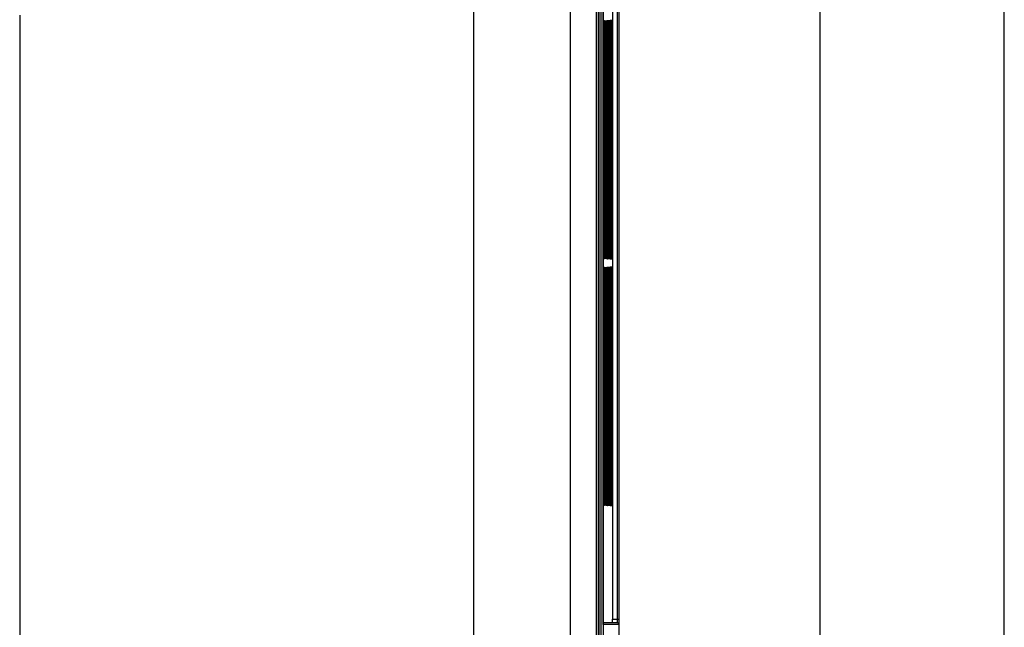
# Model space of a CAD drawing. Extents: x 0 to 102, y 0 to 66.
# Drawn here: x 24 to 30, y 43 to 47 of the extents above; entities that cross this region are included whole.
import ezdxf

# ---------------------------------------------------------------- set-up
doc = ezdxf.new("R2010")
doc.units = 0
doc.header["$MEASUREMENT"] = 0
doc.layers.get('0').update_dxf_attribs({"linetype": 'CONTINUOUS'})
doc.layers.add('PLATE', color=4, linetype='CONTINUOUS')

# ---------------------------------------------------------------- blocks, each defined once
blk = doc.blocks.new('A$C35697EF4')
for p, q in [((4.5508, 0.2822), (4.5508, 12.4659)), ((4.4388, 0.3643), (4.4388, 12.3839)), ((4.4434, 0.3693), (4.4434, 12.3788)), ((4.5147, 12.3955), (4.5147, 3.6635)), ((4.4388, 0.3642), (4.4388, 7.3396)), ((4.4659, 6.8376), (4.466, 6.8483)), ((4.4708, 6.8403), (4.4708, 6.8484)), ((4.4756, 6.8403), (4.4756, 6.8485)), ((4.4804, 6.8404), (4.4805, 6.8487)), ((4.4853, 6.8405), (4.4853, 6.8488)), ((4.4901, 6.8406), (4.4901, 6.8489)), ((4.4949, 6.8407), (4.495, 6.849)), ((4.4998, 6.8408), (4.4998, 6.8492)), ((4.5046, 6.8409), (4.5046, 6.8493)), ((4.5094, 6.8411), (4.5094, 6.8495)), ((4.4659, 5.6916), (4.4659, 6.8376)), ((4.4708, 6.8376), (4.4708, 6.8403)), ((4.4708, 5.6915), (4.4708, 6.8376)), ((4.4756, 6.8376), (4.4756, 6.8403)), ((4.4756, 5.6914), (4.4756, 6.8376)), ((4.4804, 6.8376), (4.4804, 6.8404)), ((4.4804, 5.6914), (4.4804, 6.8376)), ((4.4853, 6.8376), (4.4853, 6.8405)), ((4.4853, 5.6913), (4.4853, 6.8376)), ((4.4901, 6.8376), (4.4901, 6.8406)), ((4.4901, 5.6912), (4.4901, 6.8376)), ((4.4949, 6.8376), (4.4949, 6.8407)), ((4.4949, 5.6911), (4.4949, 6.8376)), ((4.4998, 6.8376), (4.4998, 6.8408)), ((4.4998, 5.691), (4.4998, 6.8376)), ((4.5046, 6.8376), (4.5046, 6.8409)), ((4.5046, 5.691), (4.5046, 6.8376)), ((4.5094, 6.8376), (4.5094, 6.8411)), ((4.5094, 5.6915), (4.5094, 6.8376)), ((4.466, 5.6835), (4.4659, 5.6916)), ((4.4708, 5.6834), (4.4708, 5.6915)), ((4.4756, 5.6833), (4.4756, 5.6914)), ((4.4805, 5.6832), (4.4804, 5.6914)), ((4.4853, 5.6831), (4.4853, 5.6913)), ((4.4901, 5.683), (4.4901, 5.6912)), ((4.495, 5.6829), (4.4949, 5.6911)), ((4.4998, 5.6828), (4.4998, 5.691)), ((4.5046, 5.6827), (4.5046, 5.691)), ((4.5094, 5.6834), (4.5094, 5.6915)), ((4.4659, 5.4983), (4.466, 5.509)), ((4.4708, 5.501), (4.4708, 5.5091)), ((4.4756, 5.5011), (4.4756, 5.5092)), ((4.4804, 5.5012), (4.4805, 5.5094)), ((4.4853, 5.5012), (4.4853, 5.5095)), ((4.4901, 5.5013), (4.4901, 5.5096)), ((4.4949, 5.5014), (4.495, 5.5098)), ((4.4998, 5.5015), (4.4998, 5.5099)), ((4.5046, 5.5016), (4.5046, 5.51)), ((4.5094, 5.5018), (4.5094, 5.5102)), ((4.4659, 4.3523), (4.4659, 5.4983)), ((4.4708, 5.4983), (4.4708, 5.501)), ((4.4708, 4.3522), (4.4708, 5.4983)), ((4.4756, 5.4983), (4.4756, 5.5011)), ((4.4756, 4.3522), (4.4756, 5.4983)), ((4.4804, 5.4983), (4.4804, 5.5012)), ((4.4804, 4.3521), (4.4804, 5.4983)), ((4.4853, 5.4983), (4.4853, 5.5012)), ((4.4853, 4.352), (4.4853, 5.4983)), ((4.4901, 5.4983), (4.4901, 5.5013)), ((4.4901, 4.3519), (4.4901, 5.4983)), ((4.4949, 5.4983), (4.4949, 5.5014)), ((4.4949, 4.3518), (4.4949, 5.4983)), ((4.4998, 5.4983), (4.4998, 5.5015)), ((4.4998, 4.3518), (4.4998, 5.4983)), ((4.5046, 5.4983), (4.5046, 5.5016)), ((4.5046, 4.3517), (4.5046, 5.4983)), ((4.5094, 5.4983), (4.5094, 5.5018)), ((4.5094, 4.3522), (4.5094, 5.4983)), ((4.466, 4.3443), (4.4659, 4.3523)), ((4.4708, 4.3441), (4.4708, 4.3522)), ((4.4756, 4.344), (4.4756, 4.3522)), ((4.4805, 4.3439), (4.4804, 4.3521)), ((4.4853, 4.3438), (4.4853, 4.352)), ((4.4901, 4.3437), (4.4901, 4.3519)), ((4.495, 4.3436), (4.4949, 4.3518)), ((4.4998, 4.3435), (4.4998, 4.3518)), ((4.5046, 4.3434), (4.5046, 4.3517)), ((4.5094, 4.3442), (4.5094, 4.3522)), ((4.4645, 3.6596), (4.4644, 3.6635)), ((4.5394, 3.6439), (4.4646, 3.6439))]:
    blk.add_line(p, q)
at = {"color": 9}
for p, q in [((4.4538, 0.3595), (4.4538, 12.3887)), ((4.4636, 12.3788), (4.4636, 0.3693)), ((4.5401, 12.4045), (4.5401, 3.6635)), ((4.55, 12.4045), (4.55, 3.6635)), ((4.426, 7.3319), (4.426, 0.3771)), ((4.2876, 0.3771), (4.2876, 7.3042)), ((3.7596, 7.2095), (3.7596, 0.1662)), ((1.2956, 6.9431), (1.2956, 0.1662)), ((4.4659, 6.8376), (4.466, 6.8559)), ((4.466, 6.8559), (4.4661, 6.8636)), ((4.4708, 6.856), (4.4709, 6.8637)), ((4.4708, 6.8484), (4.4708, 6.856)), ((4.4756, 6.8485), (4.4757, 6.8561)), ((4.4805, 6.8487), (4.4805, 6.8562)), ((4.4853, 6.8488), (4.4853, 6.8563)), ((4.4901, 6.8489), (4.4902, 6.8564)), ((4.495, 6.849), (4.495, 6.8565)), ((4.4998, 6.8492), (4.4998, 6.8566)), ((4.5046, 6.8493), (4.5046, 6.8567)), ((4.4659, 6.8376), (4.4659, 6.8376)), ((4.4659, 5.6952), (4.4659, 6.8376)), ((4.4663, 6.8376), (4.4699, 6.8376)), ((4.4699, 6.8376), (4.4699, 5.6952)), ((4.4708, 6.8376), (4.4708, 6.8403)), ((4.4708, 6.8376), (4.4708, 6.8376)), ((4.4708, 5.6952), (4.4708, 6.8376)), ((4.4711, 6.8376), (4.4748, 6.8376)), ((4.4748, 6.8376), (4.4748, 5.6952)), ((4.4756, 6.8376), (4.4756, 6.8403)), ((4.4756, 6.8376), (4.4756, 6.8376)), ((4.4756, 5.6952), (4.4756, 6.8376)), ((4.476, 6.8376), (4.4796, 6.8376)), ((4.4796, 6.8376), (4.4796, 5.6952)), ((4.4804, 6.8376), (4.4804, 6.8404)), ((4.4804, 6.8376), (4.4804, 6.8376)), ((4.4804, 5.6952), (4.4804, 6.8376)), ((4.4808, 6.8376), (4.4845, 6.8376)), ((4.4845, 6.8376), (4.4845, 5.6952)), ((4.4853, 6.8376), (4.4853, 6.8405)), ((4.4853, 6.8376), (4.4853, 6.8376)), ((4.4853, 5.6952), (4.4853, 6.8376)), ((4.4856, 6.8376), (4.4893, 6.8376)), ((4.4893, 6.8376), (4.4893, 5.6952)), ((4.4901, 6.8376), (4.4901, 6.8406)), ((4.4901, 6.8376), (4.4901, 6.8376)), ((4.4901, 5.6952), (4.4901, 6.8376)), ((4.4905, 6.8376), (4.4942, 6.8376)), ((4.4942, 6.8376), (4.4942, 5.6952)), ((4.4949, 6.8376), (4.4949, 6.8407)), ((4.4949, 6.8376), (4.4949, 6.8376)), ((4.4949, 5.6952), (4.4949, 6.8376)), ((4.4953, 6.8376), (4.499, 6.8376)), ((4.499, 6.8376), (4.499, 5.6952)), ((4.4998, 6.8376), (4.4998, 6.8408)), ((4.4998, 6.8376), (4.4998, 6.8376)), ((4.4998, 5.6952), (4.4998, 6.8376)), ((4.5001, 6.8376), (4.5039, 6.8376)), ((4.5039, 6.8376), (4.5039, 5.6952)), ((4.5046, 6.8376), (4.5046, 6.8409)), ((4.5046, 6.8376), (4.5046, 6.8376)), ((4.5046, 5.6952), (4.5046, 6.8376)), ((4.505, 6.8376), (4.5087, 6.8376)), ((4.5087, 6.8376), (4.5087, 5.6952)), ((4.5094, 6.8376), (4.5094, 6.8376)), ((4.5094, 5.6952), (4.5094, 6.8376)), ((4.5098, 6.8376), (4.5136, 6.8376)), ((4.5136, 6.8376), (4.5136, 5.6952)), ((4.4659, 5.6916), (4.4659, 5.6952)), ((4.4659, 5.6952), (4.4659, 5.6952)), ((4.466, 5.6769), (4.466, 5.6835)), ((4.4662, 5.6598), (4.466, 5.6769)), ((4.4663, 5.6952), (4.4699, 5.6952)), ((4.4708, 5.6915), (4.4708, 5.6952)), ((4.4708, 5.6952), (4.4708, 5.6952)), ((4.4708, 5.6768), (4.4708, 5.6834)), ((4.471, 5.6596), (4.4708, 5.6768)), ((4.4711, 5.6952), (4.4748, 5.6952)), ((4.4756, 5.6914), (4.4756, 5.6952)), ((4.4756, 5.6952), (4.4756, 5.6952)), ((4.4757, 5.6767), (4.4756, 5.6833)), ((4.4758, 5.6594), (4.4757, 5.6767)), ((4.476, 5.6952), (4.4796, 5.6952)), ((4.4804, 5.6914), (4.4804, 5.6952)), ((4.4804, 5.6952), (4.4804, 5.6952)), ((4.4805, 5.6766), (4.4805, 5.6832)), ((4.4807, 5.6592), (4.4805, 5.6766)), ((4.4808, 5.6952), (4.4845, 5.6952)), ((4.4853, 5.6913), (4.4853, 5.6952)), ((4.4853, 5.6952), (4.4853, 5.6952)), ((4.4853, 5.6765), (4.4853, 5.6831)), ((4.4855, 5.659), (4.4853, 5.6765)), ((4.4856, 5.6952), (4.4893, 5.6952)), ((4.4901, 5.6912), (4.4901, 5.6952)), ((4.4901, 5.6952), (4.4901, 5.6952)), ((4.4902, 5.6764), (4.4901, 5.683)), ((4.4903, 5.6588), (4.4902, 5.6764)), ((4.4905, 5.6952), (4.4942, 5.6952)), ((4.4949, 5.6911), (4.4949, 5.6952)), ((4.4949, 5.6952), (4.4949, 5.6952)), ((4.495, 5.6763), (4.495, 5.6829)), ((4.4952, 5.6586), (4.495, 5.6763)), ((4.4953, 5.6952), (4.499, 5.6952)), ((4.4998, 5.691), (4.4998, 5.6952)), ((4.4998, 5.6952), (4.4998, 5.6952)), ((4.4998, 5.6762), (4.4998, 5.6828)), ((4.5, 5.6584), (4.4998, 5.6762)), ((4.5001, 5.6952), (4.5039, 5.6952)), ((4.5046, 5.691), (4.5046, 5.6952)), ((4.5046, 5.6952), (4.5046, 5.6952)), ((4.5046, 5.6761), (4.5046, 5.6827)), ((4.5048, 5.6582), (4.5046, 5.6761)), ((4.505, 5.6952), (4.5087, 5.6952)), ((4.5094, 5.687), (4.5094, 5.6952)), ((4.5094, 5.6952), (4.5094, 5.6952)), ((4.5098, 5.6952), (4.5136, 5.6952)), ((4.4663, 5.6551), (4.4662, 5.6598)), ((4.4711, 5.6549), (4.471, 5.6596)), ((4.4759, 5.6547), (4.4758, 5.6594)), ((4.4807, 5.6544), (4.4807, 5.6592)), ((4.4856, 5.6542), (4.4855, 5.659)), ((4.4904, 5.654), (4.4903, 5.6588)), ((4.4952, 5.6538), (4.4952, 5.6586)), ((4.5001, 5.6536), (4.5, 5.6584)), ((4.5049, 5.6534), (4.5048, 5.6582)), ((4.4659, 5.4983), (4.466, 5.5167)), ((4.466, 5.5167), (4.4661, 5.5243)), ((4.4708, 5.5168), (4.4709, 5.5244)), ((4.4708, 5.5091), (4.4708, 5.5168)), ((4.4756, 5.5092), (4.4757, 5.5169)), ((4.4805, 5.5094), (4.4805, 5.517)), ((4.4853, 5.5095), (4.4853, 5.5171)), ((4.4901, 5.5096), (4.4902, 5.5172)), ((4.495, 5.5098), (4.495, 5.5173)), ((4.4998, 5.5099), (4.4998, 5.5174)), ((4.5046, 5.51), (4.5046, 5.5175)), ((4.4659, 5.4983), (4.4659, 5.4983)), ((4.4659, 4.3559), (4.4659, 5.4983)), ((4.4663, 5.4983), (4.4699, 5.4983)), ((4.4699, 5.4983), (4.4699, 4.3559)), ((4.4708, 5.4983), (4.4708, 5.501)), ((4.4708, 5.4983), (4.4708, 5.4983)), ((4.4708, 4.3559), (4.4708, 5.4983)), ((4.4711, 5.4983), (4.4748, 5.4983)), ((4.4748, 5.4983), (4.4748, 4.3559)), ((4.4756, 5.4983), (4.4756, 5.5011)), ((4.4756, 5.4983), (4.4756, 5.4983)), ((4.4756, 4.3559), (4.4756, 5.4983)), ((4.476, 5.4983), (4.4796, 5.4983)), ((4.4796, 5.4983), (4.4796, 4.3559)), ((4.4804, 5.4983), (4.4804, 5.5012)), ((4.4804, 5.4983), (4.4804, 5.4983)), ((4.4804, 4.3559), (4.4804, 5.4983)), ((4.4808, 5.4983), (4.4845, 5.4983)), ((4.4845, 5.4983), (4.4845, 4.3559)), ((4.4853, 5.4983), (4.4853, 5.5012)), ((4.4853, 5.4983), (4.4853, 5.4983)), ((4.4853, 4.3559), (4.4853, 5.4983)), ((4.4856, 5.4983), (4.4893, 5.4983)), ((4.4893, 5.4983), (4.4893, 4.3559)), ((4.4901, 5.4983), (4.4901, 5.5013)), ((4.4901, 5.4983), (4.4901, 5.4983)), ((4.4901, 4.3559), (4.4901, 5.4983)), ((4.4905, 5.4983), (4.4942, 5.4983)), ((4.4942, 5.4983), (4.4942, 4.3559)), ((4.4949, 5.4983), (4.4949, 5.5014)), ((4.4949, 5.4983), (4.4949, 5.4983)), ((4.4949, 4.3559), (4.4949, 5.4983)), ((4.4953, 5.4983), (4.499, 5.4983)), ((4.499, 5.4983), (4.499, 4.3559)), ((4.4998, 5.4983), (4.4998, 5.5015)), ((4.4998, 5.4983), (4.4998, 5.4983)), ((4.4998, 4.3559), (4.4998, 5.4983)), ((4.5001, 5.4983), (4.5039, 5.4983)), ((4.5039, 5.4983), (4.5039, 4.3559)), ((4.5046, 5.4983), (4.5046, 5.5016)), ((4.5046, 5.4983), (4.5046, 5.4983)), ((4.5046, 4.3559), (4.5046, 5.4983)), ((4.505, 5.4983), (4.5087, 5.4983)), ((4.5087, 5.4983), (4.5087, 4.3559)), ((4.5094, 5.4983), (4.5094, 5.4983)), ((4.5094, 4.3559), (4.5094, 5.4983)), ((4.5098, 5.4983), (4.5136, 5.4983)), ((4.5136, 5.4983), (4.5136, 4.3559)), ((4.4659, 4.3523), (4.4659, 4.3559)), ((4.4659, 4.3559), (4.4659, 4.3559)), ((4.466, 4.3376), (4.466, 4.3443)), ((4.4662, 4.3205), (4.466, 4.3376)), ((4.4663, 4.3559), (4.4699, 4.3559)), ((4.4708, 4.3522), (4.4708, 4.3559)), ((4.4708, 4.3559), (4.4708, 4.3559)), ((4.4708, 4.3375), (4.4708, 4.3441)), ((4.471, 4.3203), (4.4708, 4.3375)), ((4.4711, 4.3559), (4.4748, 4.3559)), ((4.4756, 4.3522), (4.4756, 4.3559)), ((4.4756, 4.3559), (4.4756, 4.3559)), ((4.4757, 4.3374), (4.4756, 4.344)), ((4.4758, 4.3201), (4.4757, 4.3374)), ((4.476, 4.3559), (4.4796, 4.3559)), ((4.4804, 4.3521), (4.4804, 4.3559)), ((4.4804, 4.3559), (4.4804, 4.3559)), ((4.4805, 4.3373), (4.4805, 4.3439)), ((4.4807, 4.3199), (4.4805, 4.3373)), ((4.4808, 4.3559), (4.4845, 4.3559)), ((4.4853, 4.352), (4.4853, 4.3559)), ((4.4853, 4.3559), (4.4853, 4.3559)), ((4.4853, 4.3372), (4.4853, 4.3438)), ((4.4855, 4.3197), (4.4853, 4.3372)), ((4.4856, 4.3559), (4.4893, 4.3559)), ((4.4901, 4.3519), (4.4901, 4.3559)), ((4.4901, 4.3559), (4.4901, 4.3559)), ((4.4902, 4.3371), (4.4901, 4.3437)), ((4.4903, 4.3195), (4.4902, 4.3371)), ((4.4905, 4.3559), (4.4942, 4.3559)), ((4.4949, 4.3518), (4.4949, 4.3559)), ((4.4949, 4.3559), (4.4949, 4.3559)), ((4.495, 4.337), (4.495, 4.3436)), ((4.4952, 4.3193), (4.495, 4.337)), ((4.4953, 4.3559), (4.499, 4.3559)), ((4.4998, 4.3518), (4.4998, 4.3559)), ((4.4998, 4.3559), (4.4998, 4.3559)), ((4.4998, 4.3369), (4.4998, 4.3435)), ((4.5, 4.3191), (4.4998, 4.3369)), ((4.5001, 4.3559), (4.5039, 4.3559)), ((4.5046, 4.3517), (4.5046, 4.3559)), ((4.5046, 4.3559), (4.5046, 4.3559)), ((4.5046, 4.3368), (4.5046, 4.3434)), ((4.5048, 4.3189), (4.5046, 4.3368)), ((4.505, 4.3559), (4.5087, 4.3559)), ((4.5094, 4.3477), (4.5094, 4.3559)), ((4.5094, 4.3559), (4.5094, 4.3559)), ((4.5098, 4.3559), (4.5136, 4.3559)), ((4.4663, 4.3158), (4.4662, 4.3205)), ((4.4711, 4.3156), (4.471, 4.3203)), ((4.4759, 4.3154), (4.4758, 4.3201)), ((4.4807, 4.3152), (4.4807, 4.3199)), ((4.4856, 4.3149), (4.4855, 4.3197)), ((4.4904, 4.3147), (4.4903, 4.3195)), ((4.4952, 4.3145), (4.4952, 4.3193)), ((4.5001, 4.3143), (4.5, 4.3191)), ((4.5049, 4.3141), (4.5048, 4.3189)), ((4.4645, 3.6508), (4.4645, 3.651)), ((4.4646, 3.6446), (4.4646, 3.6461)), ((4.4646, 3.644), (4.4646, 3.6446)), ((4.5147, 3.6635), (4.55, 3.6635)), ((4.5492, 3.634), (4.4652, 3.634))]:
    blk.add_line(p, q, dxfattribs=at)
for points in [[(4.4644, 3.6635), (4.4644, 12.3218), (4.4645, 12.3252), (4.4645, 12.3286), (4.4645, 12.3317), (4.4645, 12.3346)], [(4.466, 6.8483), (4.466, 6.8561), (4.4661, 6.8636), (4.4661, 6.8705), (4.4662, 6.877), (4.4663, 6.883), (4.4665, 6.8883), (4.4666, 6.8931), (4.4667, 6.8973), (4.4669, 6.9008), (4.467, 6.9038), (4.4671, 6.906), (4.4672, 6.9075), (4.4673, 6.9079)], [(4.4714, 6.8934), (4.4716, 6.8976), (4.4717, 6.9012), (4.4718, 6.9041), (4.472, 6.9064), (4.4721, 6.9079), (4.4721, 6.9083)], [(4.4763, 6.8937), (4.4764, 6.8979), (4.4765, 6.9015), (4.4767, 6.9044), (4.4768, 6.9067), (4.4769, 6.9083), (4.4769, 6.9087)], [(4.4811, 6.894), (4.4812, 6.8982), (4.4814, 6.9018), (4.4815, 6.9048), (4.4816, 6.9071), (4.4817, 6.9087), (4.4818, 6.9091)], [(4.4859, 6.8943), (4.4861, 6.8985), (4.4862, 6.9022), (4.4863, 6.9052), (4.4865, 6.9075), (4.4866, 6.9091), (4.4866, 6.9095)], [(4.4908, 6.8946), (4.4909, 6.8989), (4.491, 6.9025), (4.4912, 6.9055), (4.4913, 6.9078), (4.4914, 6.9095), (4.4915, 6.9099)], [(4.4956, 6.8949), (4.4957, 6.8992), (4.4959, 6.9029), (4.496, 6.9059), (4.4961, 6.9082), (4.4963, 6.9099), (4.4963, 6.9103)], [(4.5004, 6.8952), (4.5006, 6.8995), (4.5007, 6.9032), (4.5008, 6.9062), (4.501, 6.9086), (4.5011, 6.9103), (4.5011, 6.9107)], [(4.5053, 6.8955), (4.5054, 6.8998), (4.5055, 6.9035), (4.5057, 6.9066), (4.5058, 6.909), (4.5059, 6.9107), (4.506, 6.9111)], [(4.5101, 6.8959), (4.5102, 6.9003), (4.5104, 6.904), (4.5105, 6.907), (4.5107, 6.9094), (4.5108, 6.9111), (4.5108, 6.9115)], [(4.4708, 6.8484), (4.4708, 6.8563), (4.4709, 6.8637), (4.471, 6.8707), (4.4711, 6.8772), (4.4712, 6.8832), (4.4713, 6.8886), (4.4714, 6.8934)], [(4.4756, 6.8485), (4.4757, 6.8564), (4.4757, 6.8639), (4.4758, 6.8709), (4.4759, 6.8775), (4.476, 6.8834), (4.4761, 6.8888), (4.4763, 6.8937)], [(4.4805, 6.8487), (4.4805, 6.8566), (4.4806, 6.8641), (4.4806, 6.8711), (4.4807, 6.8777), (4.4808, 6.8837), (4.481, 6.8891), (4.4811, 6.894)], [(4.4853, 6.8488), (4.4853, 6.8567), (4.4854, 6.8643), (4.4855, 6.8713), (4.4856, 6.8779), (4.4857, 6.884), (4.4858, 6.8894), (4.4859, 6.8943)], [(4.4901, 6.8489), (4.4902, 6.8569), (4.4902, 6.8644), (4.4903, 6.8716), (4.4904, 6.8782), (4.4905, 6.8842), (4.4906, 6.8897), (4.4908, 6.8946)], [(4.495, 6.849), (4.495, 6.857), (4.4951, 6.8646), (4.4951, 6.8718), (4.4952, 6.8784), (4.4953, 6.8845), (4.4955, 6.89), (4.4956, 6.8949)], [(4.4998, 6.8492), (4.4998, 6.8572), (4.4999, 6.8648), (4.5, 6.872), (4.5001, 6.8786), (4.5002, 6.8848), (4.5003, 6.8903), (4.5004, 6.8952)], [(4.5046, 6.8493), (4.5047, 6.8573), (4.5047, 6.865), (4.5048, 6.8722), (4.5049, 6.8789), (4.505, 6.885), (4.5051, 6.8906), (4.5053, 6.8955)], [(4.5094, 6.8495), (4.5095, 6.8576), (4.5096, 6.8653), (4.5096, 6.8725), (4.5097, 6.8792), (4.5098, 6.8854), (4.51, 6.8909), (4.5101, 6.8959)], [(4.4673, 5.6245), (4.4673, 5.6245), (4.4672, 5.6252), (4.4671, 5.6266), (4.467, 5.6288), (4.4669, 5.6317), (4.4667, 5.6351), (4.4666, 5.6392), (4.4665, 5.6439), (4.4664, 5.6492), (4.4663, 5.6551), (4.4662, 5.6615), (4.4661, 5.6684), (4.466, 5.6758), (4.466, 5.6835)], [(4.4714, 5.6389), (4.4713, 5.6437), (4.4712, 5.649), (4.4711, 5.6549), (4.471, 5.6613), (4.4709, 5.6682), (4.4708, 5.6756), (4.4708, 5.6834)], [(4.4763, 5.6387), (4.4761, 5.6434), (4.476, 5.6487), (4.4759, 5.6547), (4.4758, 5.6611), (4.4757, 5.6681), (4.4757, 5.6755), (4.4756, 5.6833)], [(4.4811, 5.6384), (4.481, 5.6431), (4.4809, 5.6485), (4.4807, 5.6544), (4.4807, 5.6609), (4.4806, 5.6679), (4.4805, 5.6754), (4.4805, 5.6832)], [(4.4859, 5.6381), (4.4858, 5.6429), (4.4857, 5.6483), (4.4856, 5.6542), (4.4855, 5.6607), (4.4854, 5.6678), (4.4853, 5.6752), (4.4853, 5.6831)], [(4.4908, 5.6378), (4.4906, 5.6426), (4.4905, 5.648), (4.4904, 5.654), (4.4903, 5.6606), (4.4902, 5.6676), (4.4902, 5.6751), (4.4901, 5.683)], [(4.4956, 5.6376), (4.4955, 5.6424), (4.4954, 5.6478), (4.4952, 5.6538), (4.4951, 5.6604), (4.4951, 5.6674), (4.495, 5.675), (4.495, 5.6829)], [(4.5004, 5.6373), (4.5003, 5.6421), (4.5002, 5.6476), (4.5001, 5.6536), (4.5, 5.6602), (4.4999, 5.6673), (4.4998, 5.6748), (4.4998, 5.6828)], [(4.5053, 5.637), (4.5051, 5.6419), (4.505, 5.6473), (4.5049, 5.6534), (4.5048, 5.66), (4.5047, 5.6671), (4.5047, 5.6747), (4.5046, 5.6827)], [(4.5102, 5.6341), (4.5101, 5.6384), (4.5099, 5.6434), (4.5098, 5.6488), (4.5097, 5.6548), (4.5096, 5.6613), (4.5095, 5.6683), (4.5095, 5.6757), (4.5094, 5.6834)], [(4.4721, 5.6241), (4.4721, 5.6241), (4.4721, 5.6248), (4.472, 5.6263), (4.4718, 5.6285), (4.4717, 5.6313), (4.4716, 5.6348), (4.4714, 5.6389)], [(4.477, 5.6237), (4.477, 5.6237), (4.4769, 5.6244), (4.4768, 5.6259), (4.4767, 5.6282), (4.4765, 5.631), (4.4764, 5.6345), (4.4763, 5.6387)], [(4.4818, 5.6233), (4.4818, 5.6233), (4.4817, 5.624), (4.4816, 5.6256), (4.4815, 5.6278), (4.4814, 5.6307), (4.4812, 5.6342), (4.4811, 5.6384)], [(4.4867, 5.6229), (4.4867, 5.6229), (4.4866, 5.6236), (4.4865, 5.6252), (4.4863, 5.6275), (4.4862, 5.6304), (4.4861, 5.6339), (4.4859, 5.6381)], [(4.4915, 5.6224), (4.4915, 5.6225), (4.4914, 5.6233), (4.4913, 5.6248), (4.4912, 5.6271), (4.491, 5.6301), (4.4909, 5.6336), (4.4908, 5.6378)], [(4.4963, 5.622), (4.4963, 5.6221), (4.4963, 5.6229), (4.4961, 5.6245), (4.496, 5.6268), (4.4959, 5.6297), (4.4957, 5.6333), (4.4956, 5.6376)], [(4.5012, 5.6216), (4.5012, 5.6217), (4.5011, 5.6225), (4.501, 5.6241), (4.5008, 5.6265), (4.5007, 5.6294), (4.5006, 5.633), (4.5004, 5.6373)], [(4.506, 5.6212), (4.506, 5.6213), (4.5059, 5.6221), (4.5058, 5.6238), (4.5057, 5.6261), (4.5055, 5.6291), (4.5054, 5.6327), (4.5053, 5.637)], [(4.5108, 5.6209), (4.5109, 5.6208), (4.5108, 5.6213), (4.5107, 5.6226), (4.5106, 5.6246), (4.5105, 5.6271), (4.5103, 5.6303), (4.5102, 5.6341)], [(4.466, 5.509), (4.466, 5.5168), (4.4661, 5.5243), (4.4661, 5.5313), (4.4662, 5.5377), (4.4663, 5.5437), (4.4665, 5.549), (4.4666, 5.5538), (4.4667, 5.558), (4.4669, 5.5616), (4.467, 5.5645), (4.4671, 5.5667), (4.4672, 5.5683), (4.4673, 5.5687)], [(4.4714, 5.5541), (4.4716, 5.5583), (4.4717, 5.5619), (4.4718, 5.5648), (4.472, 5.5671), (4.4721, 5.5686), (4.4721, 5.569)], [(4.4763, 5.5544), (4.4764, 5.5586), (4.4765, 5.5622), (4.4767, 5.5652), (4.4768, 5.5674), (4.4769, 5.569), (4.4769, 5.5694)], [(4.4811, 5.5547), (4.4812, 5.5589), (4.4814, 5.5625), (4.4815, 5.5655), (4.4816, 5.5678), (4.4817, 5.5694), (4.4818, 5.5698)], [(4.4859, 5.555), (4.4861, 5.5592), (4.4862, 5.5629), (4.4863, 5.5659), (4.4865, 5.5682), (4.4866, 5.5698), (4.4866, 5.5702)], [(4.4908, 5.5553), (4.4909, 5.5596), (4.491, 5.5632), (4.4912, 5.5662), (4.4913, 5.5686), (4.4914, 5.5702), (4.4915, 5.5706)], [(4.4956, 5.5556), (4.4957, 5.5599), (4.4959, 5.5636), (4.496, 5.5666), (4.4961, 5.5689), (4.4963, 5.5706), (4.4963, 5.571)], [(4.5004, 5.5559), (4.5006, 5.5602), (4.5007, 5.5639), (4.5008, 5.567), (4.501, 5.5693), (4.5011, 5.571), (4.5011, 5.5714)], [(4.5053, 5.5562), (4.5054, 5.5606), (4.5055, 5.5643), (4.5057, 5.5673), (4.5058, 5.5697), (4.5059, 5.5714), (4.506, 5.5718)], [(4.5101, 5.5566), (4.5102, 5.561), (4.5104, 5.5647), (4.5105, 5.5677), (4.5107, 5.5701), (4.5108, 5.5718), (4.5108, 5.5722)], [(4.4708, 5.5091), (4.4708, 5.517), (4.4709, 5.5244), (4.471, 5.5314), (4.4711, 5.538), (4.4712, 5.5439), (4.4713, 5.5493), (4.4714, 5.5541)], [(4.4756, 5.5092), (4.4757, 5.5171), (4.4757, 5.5246), (4.4758, 5.5316), (4.4759, 5.5382), (4.476, 5.5441), (4.4761, 5.5496), (4.4763, 5.5544)], [(4.4805, 5.5094), (4.4805, 5.5173), (4.4806, 5.5248), (4.4806, 5.5318), (4.4807, 5.5384), (4.4808, 5.5444), (4.481, 5.5498), (4.4811, 5.5547)], [(4.4853, 5.5095), (4.4853, 5.5174), (4.4854, 5.525), (4.4855, 5.5321), (4.4856, 5.5386), (4.4857, 5.5447), (4.4858, 5.5501), (4.4859, 5.555)], [(4.4901, 5.5096), (4.4902, 5.5176), (4.4902, 5.5252), (4.4903, 5.5323), (4.4904, 5.5389), (4.4905, 5.5449), (4.4906, 5.5504), (4.4908, 5.5553)], [(4.495, 5.5098), (4.495, 5.5177), (4.4951, 5.5253), (4.4951, 5.5325), (4.4952, 5.5391), (4.4953, 5.5452), (4.4955, 5.5507), (4.4956, 5.5556)], [(4.4998, 5.5099), (4.4998, 5.5179), (4.4999, 5.5255), (4.5, 5.5327), (4.5001, 5.5394), (4.5002, 5.5455), (4.5003, 5.551), (4.5004, 5.5559)], [(4.5046, 5.51), (4.5047, 5.5181), (4.5047, 5.5257), (4.5048, 5.5329), (4.5049, 5.5396), (4.505, 5.5457), (4.5051, 5.5513), (4.5053, 5.5562)], [(4.5094, 5.5102), (4.5095, 5.5183), (4.5096, 5.526), (4.5096, 5.5332), (4.5097, 5.5399), (4.5098, 5.5461), (4.51, 5.5517), (4.5101, 5.5566)], [(4.4673, 4.2853), (4.4673, 4.2852), (4.4672, 4.2859), (4.4671, 4.2874), (4.467, 4.2896), (4.4669, 4.2924), (4.4667, 4.2958), (4.4666, 4.2999), (4.4665, 4.3046), (4.4664, 4.3099), (4.4663, 4.3158), (4.4662, 4.3222), (4.4661, 4.3291), (4.466, 4.3365), (4.466, 4.3443)], [(4.4714, 4.2997), (4.4713, 4.3044), (4.4712, 4.3097), (4.4711, 4.3156), (4.471, 4.322), (4.4709, 4.329), (4.4708, 4.3364), (4.4708, 4.3441)], [(4.4763, 4.2994), (4.4761, 4.3041), (4.476, 4.3094), (4.4759, 4.3154), (4.4758, 4.3218), (4.4757, 4.3288), (4.4757, 4.3362), (4.4756, 4.344)], [(4.4811, 4.2991), (4.481, 4.3039), (4.4809, 4.3092), (4.4807, 4.3152), (4.4807, 4.3216), (4.4806, 4.3286), (4.4805, 4.3361), (4.4805, 4.3439)], [(4.4859, 4.2988), (4.4858, 4.3036), (4.4857, 4.309), (4.4856, 4.3149), (4.4855, 4.3215), (4.4854, 4.3285), (4.4853, 4.336), (4.4853, 4.3438)], [(4.4908, 4.2985), (4.4906, 4.3033), (4.4905, 4.3087), (4.4904, 4.3147), (4.4903, 4.3213), (4.4902, 4.3283), (4.4902, 4.3358), (4.4901, 4.3437)], [(4.4956, 4.2983), (4.4955, 4.3031), (4.4954, 4.3085), (4.4952, 4.3145), (4.4951, 4.3211), (4.4951, 4.3282), (4.495, 4.3357), (4.495, 4.3436)], [(4.5004, 4.298), (4.5003, 4.3028), (4.5002, 4.3083), (4.5001, 4.3143), (4.5, 4.3209), (4.4999, 4.328), (4.4998, 4.3355), (4.4998, 4.3435)], [(4.5053, 4.2977), (4.5051, 4.3026), (4.505, 4.308), (4.5049, 4.3141), (4.5048, 4.3207), (4.5047, 4.3278), (4.5047, 4.3354), (4.5046, 4.3434)], [(4.5102, 4.2948), (4.5101, 4.2992), (4.5099, 4.3041), (4.5098, 4.3095), (4.5097, 4.3155), (4.5096, 4.322), (4.5095, 4.329), (4.5095, 4.3364), (4.5094, 4.3442)], [(4.4721, 4.2848), (4.4721, 4.2848), (4.4721, 4.2855), (4.472, 4.287), (4.4718, 4.2892), (4.4717, 4.2921), (4.4716, 4.2955), (4.4714, 4.2997)], [(4.477, 4.2844), (4.477, 4.2844), (4.4769, 4.2851), (4.4768, 4.2866), (4.4767, 4.2889), (4.4765, 4.2917), (4.4764, 4.2952), (4.4763, 4.2994)], [(4.4818, 4.284), (4.4818, 4.284), (4.4817, 4.2847), (4.4816, 4.2863), (4.4815, 4.2885), (4.4814, 4.2914), (4.4812, 4.2949), (4.4811, 4.2991)], [(4.4867, 4.2836), (4.4867, 4.2836), (4.4866, 4.2844), (4.4865, 4.2859), (4.4863, 4.2882), (4.4862, 4.2911), (4.4861, 4.2946), (4.4859, 4.2988)], [(4.4915, 4.2832), (4.4915, 4.2832), (4.4914, 4.284), (4.4913, 4.2856), (4.4912, 4.2879), (4.491, 4.2908), (4.4909, 4.2943), (4.4908, 4.2985)], [(4.4963, 4.2827), (4.4963, 4.2828), (4.4963, 4.2836), (4.4961, 4.2852), (4.496, 4.2875), (4.4959, 4.2905), (4.4957, 4.294), (4.4956, 4.2983)], [(4.5012, 4.2823), (4.5012, 4.2824), (4.5011, 4.2832), (4.501, 4.2848), (4.5008, 4.2872), (4.5007, 4.2901), (4.5006, 4.2938), (4.5004, 4.298)], [(4.506, 4.2819), (4.506, 4.282), (4.5059, 4.2828), (4.5058, 4.2845), (4.5057, 4.2868), (4.5055, 4.2898), (4.5054, 4.2935), (4.5053, 4.2977)], [(4.5108, 4.2816), (4.5109, 4.2815), (4.5108, 4.282), (4.5107, 4.2833), (4.5106, 4.2853), (4.5105, 4.2879), (4.5103, 4.291), (4.5102, 4.2948)], [(4.4646, 3.6484), (4.4645, 3.651), (4.4645, 3.6537), (4.4645, 3.6566), (4.4645, 3.6596)], [(4.4647, 3.6404), (4.4647, 3.6421), (4.4646, 3.644), (4.4646, 3.6461), (4.4646, 3.6484)], [(4.465, 3.6359), (4.465, 3.6359), (4.4649, 3.6362), (4.4649, 3.6369), (4.4649, 3.6378), (4.4648, 3.639), (4.4647, 3.6404)], [(4.5142, 3.6439), (4.5144, 3.6448), (4.5145, 3.6476), (4.5146, 3.6519), (4.5147, 3.6575), (4.5147, 3.6635)]]:
    blk.add_lwpolyline(points)
for points in [[(4.4663, 6.883), (4.4664, 6.8881), (4.4668, 6.9002)], [(4.4668, 6.9002), (4.4672, 6.9087), (4.4677, 6.9131), (4.4682, 6.913), (4.4686, 6.9086), (4.4691, 6.9001)], [(4.4691, 6.9001), (4.4694, 6.888), (4.4697, 6.873), (4.4699, 6.8559), (4.4699, 6.8376)], [(4.4712, 6.8832), (4.4713, 6.8884), (4.4716, 6.9006)], [(4.4716, 6.9006), (4.4721, 6.9091), (4.4725, 6.9135), (4.473, 6.9135), (4.4735, 6.909), (4.4739, 6.9005)], [(4.4739, 6.9005), (4.4743, 6.8883), (4.4745, 6.8732), (4.4747, 6.856), (4.4748, 6.8376)], [(4.476, 6.8834), (4.4761, 6.8887), (4.4765, 6.9009)], [(4.4765, 6.9009), (4.4769, 6.9095), (4.4774, 6.9139), (4.4779, 6.9139), (4.4783, 6.9094), (4.4788, 6.9008)], [(4.4788, 6.9008), (4.4791, 6.8886), (4.4794, 6.8734), (4.4796, 6.8561), (4.4796, 6.8376)], [(4.4808, 6.8837), (4.4809, 6.889), (4.4813, 6.9013)], [(4.4813, 6.9013), (4.4817, 6.9099), (4.4822, 6.9143), (4.4827, 6.9143), (4.4832, 6.9098), (4.4836, 6.9012)], [(4.4836, 6.9012), (4.484, 6.8889), (4.4842, 6.8736), (4.4844, 6.8562), (4.4845, 6.8376)], [(4.4857, 6.884), (4.4858, 6.8893), (4.4861, 6.9016)], [(4.4861, 6.9016), (4.4866, 6.9103), (4.4871, 6.9147), (4.4875, 6.9147), (4.488, 6.9102), (4.4885, 6.9015)], [(4.4885, 6.9015), (4.4888, 6.8892), (4.4891, 6.8738), (4.4893, 6.8563), (4.4893, 6.8376)], [(4.4905, 6.8842), (4.4906, 6.8895), (4.491, 6.9019)], [(4.491, 6.9019), (4.4914, 6.9107), (4.4919, 6.9152), (4.4924, 6.9151), (4.4929, 6.9106), (4.4933, 6.9019)], [(4.4933, 6.9019), (4.4937, 6.8894), (4.4939, 6.874), (4.4941, 6.8564), (4.4942, 6.8376)], [(4.4953, 6.8845), (4.4954, 6.8898), (4.4958, 6.9023)], [(4.4958, 6.9023), (4.4962, 6.9111), (4.4967, 6.9156), (4.4972, 6.9156), (4.4977, 6.911), (4.4981, 6.9022)], [(4.4981, 6.9022), (4.4985, 6.8897), (4.4988, 6.8742), (4.499, 6.8565), (4.499, 6.8376)], [(4.5002, 6.8848), (4.5003, 6.8901), (4.5006, 6.9026)], [(4.5006, 6.9026), (4.5011, 6.9115), (4.5016, 6.916), (4.5021, 6.916), (4.5026, 6.9114), (4.503, 6.9026)], [(4.503, 6.9026), (4.5034, 6.89), (4.5036, 6.8744), (4.5038, 6.8566), (4.5039, 6.8376)], [(4.505, 6.885), (4.5051, 6.8904), (4.5055, 6.903)], [(4.5055, 6.903), (4.5059, 6.9118), (4.5064, 6.9164), (4.5069, 6.9164), (4.5074, 6.9118), (4.5078, 6.9029)], [(4.5078, 6.9029), (4.5082, 6.8903), (4.5085, 6.8746), (4.5087, 6.8567), (4.5087, 6.8376)], [(4.5095, 6.8528), (4.5095, 6.8614), (4.5096, 6.8706), (4.5097, 6.8803), (4.5099, 6.8902), (4.5102, 6.8997)], [(4.5102, 6.8997), (4.5105, 6.9082), (4.5109, 6.9144), (4.5114, 6.9173), (4.5119, 6.9161), (4.5123, 6.9106), (4.5128, 6.9013)], [(4.5128, 6.9013), (4.5131, 6.8887), (4.5134, 6.8733), (4.5135, 6.856), (4.5136, 6.8376)], [(4.4661, 6.8705), (4.4662, 6.8731), (4.4662, 6.877)], [(4.471, 6.8707), (4.471, 6.8733), (4.4711, 6.8772)], [(4.4757, 6.8561), (4.4758, 6.8735), (4.4759, 6.8775)], [(4.4805, 6.8562), (4.4807, 6.8737), (4.4807, 6.8777)], [(4.4853, 6.8563), (4.4855, 6.8739), (4.4856, 6.8779)], [(4.4902, 6.8564), (4.4903, 6.8741), (4.4904, 6.8782)], [(4.495, 6.8565), (4.4952, 6.8743), (4.4952, 6.8784)], [(4.4998, 6.8566), (4.5, 6.8745), (4.5001, 6.8786)], [(4.5046, 6.8567), (4.5048, 6.8747), (4.5049, 6.8789)], [(4.5094, 6.8376), (4.5094, 6.8449), (4.5095, 6.8528)], [(4.4699, 5.6952), (4.4699, 5.6768), (4.4697, 5.6597), (4.4694, 5.6447), (4.4691, 5.6326)], [(4.4748, 5.6952), (4.4747, 5.6767), (4.4745, 5.6595), (4.4743, 5.6444), (4.4739, 5.6322)], [(4.4796, 5.6952), (4.4796, 5.6766), (4.4794, 5.6593), (4.4791, 5.6441), (4.4788, 5.6319)], [(4.4845, 5.6952), (4.4844, 5.6765), (4.4842, 5.6591), (4.484, 5.6438), (4.4836, 5.6315)], [(4.4893, 5.6952), (4.4893, 5.6764), (4.4891, 5.6589), (4.4888, 5.6435), (4.4884, 5.6312)], [(4.4942, 5.6952), (4.4941, 5.6763), (4.4939, 5.6587), (4.4937, 5.6433), (4.4933, 5.6308)], [(4.499, 5.6952), (4.499, 5.6762), (4.4988, 5.6585), (4.4985, 5.643), (4.4981, 5.6305)], [(4.5039, 5.6952), (4.5038, 5.6761), (4.5036, 5.6583), (4.5034, 5.6427), (4.503, 5.6301)], [(4.5087, 5.6952), (4.5087, 5.676), (4.5085, 5.6581), (4.5082, 5.6424), (4.5078, 5.6298)], [(4.5101, 5.6364), (4.5098, 5.647), (4.5097, 5.6578), (4.5095, 5.6683), (4.5095, 5.678), (4.5094, 5.687)], [(4.5136, 5.6952), (4.5135, 5.6763), (4.5134, 5.6586), (4.5131, 5.643), (4.5127, 5.6303)], [(4.4668, 5.6326), (4.4664, 5.6448), (4.4664, 5.6492)], [(4.4691, 5.6326), (4.4686, 5.6241), (4.4682, 5.6197), (4.4677, 5.6197), (4.4672, 5.6241), (4.4668, 5.6326)], [(4.4716, 5.6323), (4.4713, 5.6445), (4.4712, 5.649)], [(4.4739, 5.6322), (4.4735, 5.6237), (4.473, 5.6193), (4.4725, 5.6193), (4.4721, 5.6237), (4.4716, 5.6323)], [(4.4765, 5.6319), (4.4761, 5.6442), (4.476, 5.6487)], [(4.4788, 5.6319), (4.4783, 5.6233), (4.4779, 5.6189), (4.4774, 5.6189), (4.4769, 5.6234), (4.4765, 5.6319)], [(4.4813, 5.6316), (4.4809, 5.6439), (4.4809, 5.6485)], [(4.4836, 5.6315), (4.4832, 5.6229), (4.4827, 5.6185), (4.4822, 5.6185), (4.4817, 5.623), (4.4813, 5.6316)], [(4.4861, 5.6313), (4.4858, 5.6436), (4.4857, 5.6483)], [(4.4884, 5.6312), (4.488, 5.6225), (4.4875, 5.6181), (4.487, 5.6181), (4.4866, 5.6226), (4.4861, 5.6313)], [(4.491, 5.6309), (4.4906, 5.6433), (4.4905, 5.648)], [(4.4933, 5.6308), (4.4929, 5.6221), (4.4924, 5.6176), (4.4919, 5.6176), (4.4914, 5.6222), (4.491, 5.6309)], [(4.4958, 5.6306), (4.4954, 5.6431), (4.4954, 5.6478)], [(4.4981, 5.6305), (4.4977, 5.6217), (4.4972, 5.6172), (4.4967, 5.6172), (4.4962, 5.6218), (4.4958, 5.6306)], [(4.5006, 5.6302), (4.5003, 5.6428), (4.5002, 5.6476)], [(4.503, 5.6301), (4.5026, 5.6213), (4.5021, 5.6168), (4.5016, 5.6168), (4.5011, 5.6214), (4.5006, 5.6302)], [(4.5055, 5.6299), (4.5051, 5.6425), (4.505, 5.6473)], [(4.5078, 5.6298), (4.5074, 5.6209), (4.5069, 5.6164), (4.5064, 5.6164), (4.5059, 5.621), (4.5055, 5.6299)], [(4.5127, 5.6303), (4.5123, 5.6213), (4.5118, 5.6162), (4.5113, 5.6157), (4.5108, 5.6195), (4.5104, 5.6268), (4.5101, 5.6364)], [(4.4668, 5.5609), (4.4672, 5.5694), (4.4677, 5.5738), (4.4682, 5.5738), (4.4686, 5.5694), (4.4691, 5.5608)], [(4.4712, 5.5439), (4.4713, 5.5491), (4.4716, 5.5613)], [(4.4716, 5.5613), (4.4721, 5.5698), (4.4725, 5.5742), (4.473, 5.5742), (4.4735, 5.5697), (4.4739, 5.5612)], [(4.476, 5.5441), (4.4761, 5.5494), (4.4765, 5.5616)], [(4.4765, 5.5616), (4.4769, 5.5702), (4.4774, 5.5746), (4.4779, 5.5746), (4.4783, 5.5701), (4.4788, 5.5615)], [(4.4788, 5.5615), (4.4791, 5.5493), (4.4794, 5.5341), (4.4796, 5.5168), (4.4796, 5.4983)], [(4.4808, 5.5444), (4.4809, 5.5497), (4.4813, 5.562)], [(4.4813, 5.562), (4.4817, 5.5706), (4.4822, 5.575), (4.4827, 5.575), (4.4832, 5.5705), (4.4836, 5.5619)], [(4.4836, 5.5619), (4.484, 5.5496), (4.4842, 5.5343), (4.4844, 5.5169), (4.4845, 5.4983)], [(4.4857, 5.5447), (4.4858, 5.55), (4.4861, 5.5623)], [(4.4861, 5.5623), (4.4866, 5.571), (4.4871, 5.5754), (4.4875, 5.5754), (4.488, 5.5709), (4.4885, 5.5622)], [(4.4885, 5.5622), (4.4888, 5.5499), (4.4891, 5.5345), (4.4893, 5.517), (4.4893, 5.4983)], [(4.4905, 5.5449), (4.4906, 5.5502), (4.491, 5.5627)], [(4.491, 5.5627), (4.4914, 5.5714), (4.4919, 5.5759), (4.4924, 5.5759), (4.4929, 5.5713), (4.4933, 5.5626)], [(4.4933, 5.5626), (4.4937, 5.5502), (4.4939, 5.5347), (4.4941, 5.5171), (4.4942, 5.4983)], [(4.4953, 5.5452), (4.4954, 5.5505), (4.4958, 5.563)], [(4.4958, 5.563), (4.4962, 5.5718), (4.4967, 5.5763), (4.4972, 5.5763), (4.4977, 5.5717), (4.4981, 5.5629)], [(4.4981, 5.5629), (4.4985, 5.5504), (4.4988, 5.5349), (4.499, 5.5172), (4.499, 5.4983)], [(4.5002, 5.5455), (4.5003, 5.5508), (4.5006, 5.5634)], [(4.5006, 5.5634), (4.5011, 5.5722), (4.5016, 5.5767), (4.5021, 5.5767), (4.5026, 5.5721), (4.503, 5.5633)], [(4.503, 5.5633), (4.5034, 5.5507), (4.5036, 5.5351), (4.5038, 5.5173), (4.5039, 5.4983)], [(4.505, 5.5457), (4.5051, 5.5511), (4.5055, 5.5637)], [(4.5055, 5.5637), (4.5059, 5.5726), (4.5064, 5.5771), (4.5069, 5.5771), (4.5074, 5.5725), (4.5078, 5.5636)], [(4.5078, 5.5636), (4.5082, 5.551), (4.5085, 5.5353), (4.5087, 5.5174), (4.5087, 5.4983)], [(4.5102, 5.5604), (4.5105, 5.5689), (4.5109, 5.5751), (4.5114, 5.578), (4.5119, 5.5768), (4.5123, 5.5713), (4.5128, 5.562)], [(4.5128, 5.562), (4.5131, 5.5494), (4.5134, 5.534), (4.5135, 5.5167), (4.5136, 5.4983)], [(4.4661, 5.5313), (4.4662, 5.5338), (4.4662, 5.5377)], [(4.4663, 5.5437), (4.4664, 5.5488), (4.4668, 5.5609)], [(4.4691, 5.5608), (4.4694, 5.5487), (4.4697, 5.5337), (4.4699, 5.5166), (4.4699, 5.4983)], [(4.471, 5.5314), (4.471, 5.534), (4.4711, 5.538)], [(4.4739, 5.5612), (4.4743, 5.549), (4.4745, 5.5339), (4.4747, 5.5167), (4.4748, 5.4983)], [(4.4757, 5.5169), (4.4758, 5.5342), (4.4759, 5.5382)], [(4.4805, 5.517), (4.4807, 5.5344), (4.4807, 5.5384)], [(4.4853, 5.5171), (4.4855, 5.5346), (4.4856, 5.5386)], [(4.4902, 5.5172), (4.4903, 5.5348), (4.4904, 5.5389)], [(4.495, 5.5173), (4.4952, 5.535), (4.4952, 5.5391)], [(4.4998, 5.5174), (4.5, 5.5352), (4.5001, 5.5394)], [(4.5046, 5.5175), (4.5048, 5.5354), (4.5049, 5.5396)], [(4.5094, 5.4983), (4.5094, 5.5056), (4.5095, 5.5135)], [(4.5095, 5.5135), (4.5095, 5.5221), (4.5096, 5.5313), (4.5097, 5.541), (4.5099, 5.5509), (4.5102, 5.5604)], [(4.4699, 4.3559), (4.4699, 4.3376), (4.4697, 4.3204), (4.4694, 4.3054), (4.4691, 4.2933)], [(4.4748, 4.3559), (4.4747, 4.3375), (4.4745, 4.3202), (4.4743, 4.3051), (4.4739, 4.2929)], [(4.4796, 4.3559), (4.4796, 4.3374), (4.4794, 4.32), (4.4791, 4.3048), (4.4788, 4.2926)], [(4.4845, 4.3559), (4.4844, 4.3373), (4.4842, 4.3198), (4.484, 4.3045), (4.4836, 4.2923)], [(4.4893, 4.3559), (4.4893, 4.3372), (4.4891, 4.3196), (4.4888, 4.3043), (4.4884, 4.2919)], [(4.4942, 4.3559), (4.4941, 4.3371), (4.4939, 4.3194), (4.4937, 4.304), (4.4933, 4.2916)], [(4.499, 4.3559), (4.499, 4.337), (4.4988, 4.3192), (4.4985, 4.3037), (4.4981, 4.2912)], [(4.5039, 4.3559), (4.5038, 4.3369), (4.5036, 4.319), (4.5034, 4.3034), (4.503, 4.2909)], [(4.5087, 4.3559), (4.5087, 4.3368), (4.5085, 4.3188), (4.5082, 4.3031), (4.5078, 4.2905)], [(4.5101, 4.2971), (4.5098, 4.3077), (4.5097, 4.3185), (4.5095, 4.329), (4.5095, 4.3387), (4.5094, 4.3477)], [(4.5136, 4.3559), (4.5135, 4.337), (4.5134, 4.3193), (4.5131, 4.3037), (4.5127, 4.2911)], [(4.4668, 4.2934), (4.4664, 4.3055), (4.4664, 4.3099)], [(4.4691, 4.2933), (4.4686, 4.2848), (4.4682, 4.2804), (4.4677, 4.2805), (4.4672, 4.2849), (4.4668, 4.2934)], [(4.4716, 4.293), (4.4713, 4.3052), (4.4712, 4.3097)], [(4.4739, 4.2929), (4.4735, 4.2844), (4.473, 4.28), (4.4725, 4.28), (4.4721, 4.2845), (4.4716, 4.293)], [(4.4765, 4.2927), (4.4761, 4.3049), (4.476, 4.3094)], [(4.4788, 4.2926), (4.4783, 4.284), (4.4779, 4.2796), (4.4774, 4.2796), (4.4769, 4.2841), (4.4765, 4.2927)], [(4.4813, 4.2923), (4.4809, 4.3046), (4.4809, 4.3092)], [(4.4836, 4.2923), (4.4832, 4.2836), (4.4827, 4.2792), (4.4822, 4.2792), (4.4817, 4.2837), (4.4813, 4.2923)], [(4.4861, 4.292), (4.4858, 4.3043), (4.4857, 4.309)], [(4.4884, 4.2919), (4.488, 4.2832), (4.4875, 4.2788), (4.487, 4.2788), (4.4866, 4.2833), (4.4861, 4.292)], [(4.491, 4.2916), (4.4906, 4.304), (4.4905, 4.3087)], [(4.4933, 4.2916), (4.4929, 4.2828), (4.4924, 4.2783), (4.4919, 4.2784), (4.4914, 4.2829), (4.491, 4.2916)], [(4.4958, 4.2913), (4.4954, 4.3038), (4.4954, 4.3085)], [(4.4981, 4.2912), (4.4977, 4.2824), (4.4972, 4.2779), (4.4967, 4.2779), (4.4962, 4.2825), (4.4958, 4.2913)], [(4.5006, 4.2909), (4.5003, 4.3035), (4.5002, 4.3083)], [(4.503, 4.2909), (4.5026, 4.282), (4.5021, 4.2775), (4.5016, 4.2775), (4.5011, 4.2821), (4.5006, 4.2909)], [(4.5055, 4.2906), (4.5051, 4.3032), (4.505, 4.308)], [(4.5078, 4.2905), (4.5074, 4.2817), (4.5069, 4.2771), (4.5064, 4.2771), (4.5059, 4.2817), (4.5055, 4.2906)], [(4.5127, 4.2911), (4.5123, 4.282), (4.5118, 4.277), (4.5113, 4.2764), (4.5108, 4.2802), (4.5104, 4.2875), (4.5101, 4.2971)], [(4.4652, 3.634), (4.4651, 3.6346), (4.4649, 3.6363), (4.4648, 3.6397), (4.4647, 3.6404)], [(4.5401, 3.6635), (4.5401, 3.6598), (4.5401, 3.6559), (4.54, 3.652), (4.5399, 3.6484), (4.5397, 3.6458), (4.5395, 3.6443), (4.5394, 3.6439)], [(4.5492, 3.634), (4.5484, 3.6378), (4.5463, 3.641), (4.5431, 3.6431), (4.5394, 3.6439)], [(4.55, 3.6635), (4.5499, 3.6579), (4.5499, 3.652), (4.5498, 3.6462), (4.5497, 3.6409), (4.5495, 3.6369), (4.5494, 3.6347), (4.5492, 3.634)]]:
    blk.add_lwpolyline(points, dxfattribs=at)

msp = doc.modelspace()

# ---------------------------------------------------------------- linework, layer by layer
at = {"layer": 'PLATE'}
for p, q in [((28.7813, 39.6563), (28.7813, 56.1563)), ((29.7813, 9.1563), (29.7813, 55.9063))]:
    msp.add_line(p, q, dxfattribs=at)

# ---------------------------------------------------------------- block references
msp.add_blockref('A$C35697EF4', (23.1383, 39.6563))

doc.saveas('drawing.dxf')
